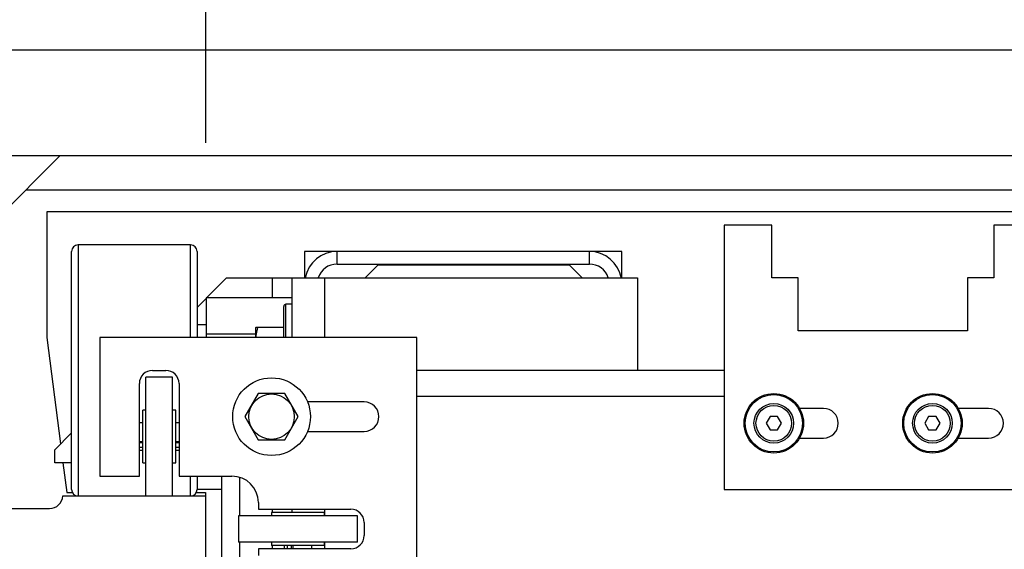
# Model space of a CAD drawing. Extents: x -239 to 414, y -91 to 242.
# Drawn here: x 16 to 26, y 51 to 56 of the extents above; entities that cross this region are included whole.
import ezdxf

# ---------------------------------------------------------------- set-up
doc = ezdxf.new("R2010")
doc.units = 0
doc.header["$LTSCALE"] = 10
doc.header["$MEASUREMENT"] = 0
doc.header["$PDMODE"] = 98
doc.linetypes.add('VSC', pattern=[0.388, 0.25, -0.046, 0.046, -0.046])
doc.layers.get('DEFPOINTS').update_dxf_attribs({"linetype": 'CONTINUOUS'})
for name, color, linetype in [('DIM', 1, 'CONTINUOUS'), ('HW', 130, 'CONTINUOUS'), ('RAIL_BACKING', 4, 'CONTINUOUS'), ('RAIL_HYDRO', 52, 'CONTINUOUS')]:
    doc.layers.add(name, color=color, linetype=linetype)
doc.styles.get("Standard").update_dxf_attribs({"font": 'SIMPLEX.shx', "width": 0.85})
doc.dimstyles.get("Standard").update_dxf_attribs({"dimscale": 16, "dimtxt": 0.09375, "dimasz": 0.09375, "dimexe": 0.0625, "dimexo": 0.0625, "dimgap": 0.0625, "dimtad": 0, "dimtih": 1, "dimtoh": 1, "dimdec": 4, "dimzin": 4, "dimdsep": 46, "dimtxsty": 'STANDARD', "dimcen": 0.0625, "dimadec": 0, "dimazin": 0, "dimtfac": 1, "dimtdec": 4, "dimtofl": 0, "dimtmove": 0, "dimatfit": 3, "dimfxl": 1, "dimtolj": 1, "dimtzin": 0, "dimarcsym": 0})

# ---------------------------------------------------------------- blocks, each defined once
blk = doc.blocks.new('*D82')
at = {"layer": 'DEFPOINTS', "color": 0, "transparency": 16777216}
for p in [(57, 78.0738), (6.5, 51.5), (57, 47.5785)]:
    blk.add_point(p, dxfattribs=at)
at = {"layer": 'DIM', "color": 0, "lineweight": -2, "transparency": 16777216}
for p, q in [((6.5, 52.25), (6.5, 78.8238)), ((57, 48.3285), (57, 78.8238)), ((8.6563, 78.0738), (20.3959, 78.0738)), ((54.8438, 78.0738), (43.1041, 78.0738))]:
    blk.add_line(p, q, dxfattribs=at)
at = {"layer": 'DIM', "color": 0, "transparency": 16777216}
for points in [[(8.6563, 78.4332), (8.6563, 77.7144), (6.5, 78.0738)], [(54.8438, 78.4332), (54.8438, 77.7144), (57, 78.0738)]]:
    blk.add_solid(points, dxfattribs=at)
at = {"layer": 'DIM', "color": 0, "transparency": 16777216, "insert": (31.75, 78.0738), "char_height": 2.16, "attachment_point": 5}
blk.add_mtext('\\A1;(50 1/2") O.D.', dxfattribs=at)
blk = doc.blocks.new('*D84')
at = {"layer": 'DEFPOINTS', "color": 0, "transparency": 16777216}
for p in [(31.75, 71.3557), (31.75, 61.2201), (5.25, 56)]:
    blk.add_point(p, dxfattribs=at)
at = {"layer": 'DIM', "color": 0, "lineweight": -2, "transparency": 16777216}
for p, q in [((5.25, 56.75), (5.25, 72.1057)), ((31.75, 61.9701), (31.75, 72.1057)), ((7.4062, 71.3557), (12.0516, 71.3557)), ((29.5938, 71.3557), (26.7164, 71.3557))]:
    blk.add_line(p, q, dxfattribs=at)
at = {"layer": 'DIM', "color": 0, "transparency": 16777216}
for points in [[(7.4062, 71.7151), (7.4062, 70.9963), (5.25, 71.3557)], [(29.5938, 71.7151), (29.5938, 70.9963), (31.75, 71.3557)]]:
    blk.add_solid(points, dxfattribs=at)
at = {"layer": 'DIM', "color": 0, "transparency": 16777216, "insert": (19.384, 71.3557), "char_height": 2.16, "attachment_point": 5}
blk.add_mtext('\\A1;26 1/2"\\PC/L RAIL', dxfattribs=at)
blk = doc.blocks.new('*D85')
at = {"layer": 'DEFPOINTS', "color": 0, "transparency": 16777216}
for p in [(59, 83.229), (5.25, 56), (59, 56)]:
    blk.add_point(p, dxfattribs=at)
at = {"layer": 'DIM', "color": 0, "lineweight": -2, "transparency": 16777216}
for p, q in [((5.25, 56.75), (5.25, 83.979)), ((59, 56.75), (59, 83.979)), ((7.4063, 83.229), (35.5106, 83.229)), ((56.8438, 83.229), (49.0389, 83.229))]:
    blk.add_line(p, q, dxfattribs=at)
at = {"layer": 'DIM', "color": 0, "transparency": 16777216}
for points in [[(7.4063, 83.5884), (7.4063, 82.8696), (5.25, 83.229)], [(56.8438, 83.5884), (56.8438, 82.8696), (59, 83.229)]]:
    blk.add_solid(points, dxfattribs=at)
at = {"layer": 'DIM', "color": 0, "transparency": 16777216, "insert": (42.2747, 83.229), "char_height": 2.16, "attachment_point": 5}
blk.add_mtext('\\A1;53 3/4"', dxfattribs=at)

msp = doc.modelspace()

# ---------------------------------------------------------------- linework, layer by layer
at = {"layer": 'HW'}
msp.add_line((5.25, 56), (59, 56), dxfattribs=at)
at = {"layer": 'RAIL_BACKING', "color": 2, "linetype": 'VSC'}
msp.add_line((18, 61.5), (18, 55), dxfattribs=at)
at = {"layer": 'RAIL_HYDRO', "linetype": 'Continuous'}
for p, q in [((15.5, 56), (48, 56)), ((15.5, 55), (48, 55)), ((15.5, 53.875), (16.625, 55)), ((16.30129, 54.67629), (31.625, 54.67629)), ((31.625, 54.469), (16.5, 54.469)), ((16.5, 54.469), (16.5, 53.2815)), ((23.3565, 54.344), (22.9065, 54.344)), ((22.9065, 54.344), (22.9065, 51.844)), ((23.3565, 53.844), (23.3565, 54.344)), ((25.9065, 54.344), (25.4565, 54.344)), ((25.4565, 54.344), (25.4565, 53.844)), ((17.8579, 54.1565), (16.7954, 54.1565)), ((16.7954, 54.1565), (16.7954, 51.7815)), ((17.8579, 53.2815), (17.8579, 54.1565)), ((16.7329, 51.844), (16.7329, 54.094)), ((17.9204, 54.094), (17.9204, 53.2815)), ((18.9375, 54.094), (18.9375, 53.844)), ((19.2446, 54.094), (18.9375, 54.094)), ((19.2446, 53.9744), (19.2446, 54.094)), ((21.6304, 54.094), (19.2446, 54.094)), ((21.9375, 54.094), (21.6304, 54.094)), ((21.6304, 53.9744), (21.6304, 54.094)), ((21.9375, 53.844), (21.9375, 54.094)), ((19.2446, 53.9744), (21.6304, 53.9744)), ((19.6304, 53.9636), (19.5108, 53.844)), ((21.4429, 53.9636), (19.6304, 53.9636)), ((21.5625, 53.844), (21.4429, 53.9636)), ((18.01023, 53.6546), (18.19963, 53.844)), ((18.19963, 53.844), (18.6304, 53.844)), ((18.6304, 53.844), (18.8179, 53.844)), ((18.6304, 53.844), (18.6304, 53.6546)), ((18.8179, 53.844), (18.8179, 53.2815)), ((18.8179, 53.844), (19.125, 53.844)), ((19.125, 53.844), (19.125, 53.2815)), ((19.125, 53.844), (22.08702, 53.844)), ((22.08702, 53.844), (22.08702, 52.9666)), ((23.6065, 53.844), (23.3565, 53.844)), ((23.6065, 53.344), (23.6065, 53.844)), ((25.2065, 53.844), (25.2065, 53.344)), ((25.4565, 53.844), (25.2065, 53.844)), ((17.9204, 53.56477), (18.0054, 53.64977)), ((18.8179, 53.6546), (18.0054, 53.6546)), ((18.0054, 53.6546), (18.0054, 53.3118)), ((18.7409, 53.2815), (18.7409, 53.574)), ((18.8179, 53.594), (18.7609, 53.594)), ((18.7609, 53.2815), (18.7609, 53.594)), ((18.0054, 53.3985), (17.9204, 53.3985)), ((18.47566, 53.37609), (18.4729, 53.37017)), ((18.4729, 53.37017), (18.4729, 53.33317)), ((18.49542, 53.375), (18.47689, 53.375)), ((18.7409, 53.375), (18.49542, 53.375)), ((16.5, 53.2815), (16.62873, 52.2731)), ((20, 53.2815), (17, 53.2815)), ((17, 53.2815), (17, 51.969)), ((18.4729, 53.3118), (18.0054, 53.3118)), ((18.0054, 53.3118), (18.0054, 53.2815)), ((18.4729, 53.33317), (18.4729, 53.2815)), ((20, 49.6565), (20, 53.2815)), ((25.2065, 53.344), (23.6065, 53.344)), ((17.6875, 52.9065), (17.4375, 52.9065)), ((17.4375, 51.7815), (17.4375, 52.9065)), ((17.5, 52.969), (17.625, 52.969)), ((17.6875, 51.7815), (17.6875, 52.9065)), ((22.9065, 52.9666), (20, 52.9666)), ((17.375, 51.969), (17.375, 52.844)), ((17.75, 52.844), (17.75, 51.969)), ((18.4987, 52.75025), (18.37241, 52.5315)), ((18.7513, 52.75025), (18.4987, 52.75025)), ((18.87759, 52.5315), (18.7513, 52.75025)), ((22.9065, 52.722), (20, 52.722)), ((19.5, 52.6715), (18.96479, 52.6715)), ((17.4375, 52.594), (17.40625, 52.594)), ((17.40625, 52.094), (17.40625, 52.594)), ((17.71875, 52.594), (17.6875, 52.594)), ((17.71875, 52.094), (17.71875, 52.594)), ((18.37241, 52.5315), (18.4987, 52.31275)), ((18.7513, 52.31275), (18.87759, 52.5315)), ((23.33892, 52.5315), (23.30283, 52.469)), ((23.41108, 52.5315), (23.33892, 52.5315)), ((23.44717, 52.469), (23.41108, 52.5315)), ((23.844, 52.6095), (23.61864, 52.6095)), ((24.83892, 52.5315), (24.80283, 52.469)), ((24.91108, 52.5315), (24.83892, 52.5315)), ((24.94717, 52.469), (24.91108, 52.5315)), ((25.4065, 52.6095), (25.11864, 52.6095)), ((17.40625, 52.474), (17.375, 52.474)), ((17.75, 52.474), (17.71875, 52.474)), ((23.30283, 52.469), (23.33892, 52.4065)), ((23.41108, 52.4065), (23.44717, 52.469)), ((24.80283, 52.469), (24.83892, 52.4065)), ((24.91108, 52.4065), (24.94717, 52.469)), ((16.57463, 52.219), (16.7329, 52.37727)), ((18.96479, 52.3915), (19.5, 52.3915)), ((23.33892, 52.4065), (23.41108, 52.4065)), ((24.83892, 52.4065), (24.91108, 52.4065)), ((17.375, 52.29524), (17.40625, 52.29524)), ((17.40625, 52.28275), (17.375, 52.28275)), ((17.375, 52.24275), (17.40625, 52.24275)), ((17.71875, 52.29524), (17.75, 52.29524)), ((17.75, 52.28275), (17.71875, 52.28275)), ((17.71875, 52.24275), (17.75, 52.24275)), ((18.4987, 52.31275), (18.7513, 52.31275)), ((23.61864, 52.3285), (23.844, 52.3285)), ((25.11864, 52.3285), (25.4065, 52.3285)), ((16.57463, 52.094), (16.57463, 52.219)), ((17.375, 52.214), (17.40625, 52.214)), ((17.71875, 52.214), (17.75, 52.214)), ((16.7329, 52.094), (16.57463, 52.094)), ((16.6516, 52.094), (16.6875, 51.81275)), ((17.40625, 52.094), (17.4375, 52.094)), ((17.6875, 52.094), (17.71875, 52.094)), ((17, 51.969), (17.375, 51.969)), ((17.75, 51.969), (18.25, 51.969)), ((17.8579, 51.7815), (17.8579, 51.969)), ((17.9204, 51.969), (17.9204, 51.844)), ((18.15625, 50.969), (18.15625, 51.969)), ((18.32463, 51.594), (18.32463, 51.9576)), ((16.65, 51.7815), (18, 51.7815)), ((16.6875, 51.81275), (16.74127, 51.81275)), ((17.91203, 51.81275), (18, 51.81275)), ((18.15625, 51.844), (17.9204, 51.844)), ((18, 51.81275), (18, 51.7815)), ((18, 51.7815), (18, 51.1535)), ((22.9065, 51.844), (25.9065, 51.844)), ((18.5, 51.719), (18.5, 51.6565)), ((16.02873, 51.6625), (16.52514, 51.6625)), ((18.875, 51.594), (18.3125, 51.594)), ((18.3125, 51.594), (18.3125, 51.344)), ((18.5, 51.6565), (19.375, 51.6565)), ((18.625, 51.62525), (18.625, 51.594)), ((18.875, 51.62525), (18.625, 51.62525)), ((18.6304, 51.6565), (18.6304, 51.62525)), ((18.8179, 51.6565), (18.8179, 51.62525)), ((19.125, 51.62525), (18.875, 51.62525)), ((19.4375, 51.594), (18.875, 51.594)), ((19.125, 51.6565), (19.125, 51.594)), ((19.125, 51.594), (19.125, 51.62525)), ((19.4375, 51.344), (19.4375, 51.594)), ((19.5, 51.5315), (19.5, 51.4065)), ((18.875, 51.344), (18.3125, 51.344)), ((18.32463, 50.9804), (18.32463, 51.344)), ((18.625, 51.344), (18.625, 51.31275)), ((18.875, 51.31275), (18.625, 51.31275)), ((18.6304, 51.31275), (18.6304, 51.2815)), ((18.745, 51.31275), (18.745, 51.2815)), ((18.77375, 51.31275), (18.77375, 51.2815)), ((18.81375, 51.2815), (18.81375, 51.31275)), ((18.82624, 51.31275), (18.82624, 51.2815)), ((19.4375, 51.344), (18.875, 51.344)), ((19.125, 51.31275), (18.875, 51.31275)), ((19.005, 51.2815), (19.005, 51.31275)), ((19.125, 51.31275), (19.125, 51.344)), ((19.125, 51.344), (19.125, 51.2815)), ((18.5, 51.2815), (18.5, 51.219)), ((19.375, 51.2815), (18.5, 51.2815))]:
    msp.add_line(p, q, dxfattribs=at)
at = {"layer": 'RAIL_HYDRO', "linetype": 'Continuous', "flags": 128}
msp.add_lwpolyline([(18.47929, 53.2815), (18.4798, 53.29987), (18.49542, 53.375)], dxfattribs=at)
at = {"layer": 'RAIL_HYDRO', "linetype": 'Continuous'}
for centre, radius in [((18.625, 52.5315), 0.3675), ((18.625, 52.5315), 0.21499), ((23.375, 52.469), 0.28125), ((23.375, 52.469), 0.27125), ((24.875, 52.469), 0.28125), ((24.875, 52.469), 0.27125), ((23.375, 52.469), 0.1875), ((23.375, 52.469), 0.16875), ((24.875, 52.469), 0.1875), ((24.875, 52.469), 0.16875)]:
    msp.add_circle(centre, radius, dxfattribs=at)
for centre, radius, start, end in [((16.7954, 54.094), 0.0625, 90, 180), ((17.8579, 54.094), 0.0625, 0, 90), ((19.2446, 53.7869), 0.3071, 90, 169.284471), ((21.6304, 53.7869), 0.3071, 9.584157, 90), ((19.2446, 53.7869), 0.1875, 90, 162.26991), ((21.6304, 53.7869), 0.1875, 17.73009, 90), ((18.7609, 53.574), 0.02, 90, 180), ((17.5, 52.844), 0.125, 90, 180), ((17.625, 52.844), 0.125, 0, 90), ((19.5, 52.5315), 0.14, 270, 90), ((23.844, 52.469), 0.1405, 270, 90), ((25.4065, 52.469), 0.1405, 270, 90), ((18.25, 51.719), 0.25, 0, 90), ((16.52514, 51.7875), 0.125, 270, 357.248745), ((16.7954, 51.844), 0.0625, 180, 270), ((17.8579, 51.844), 0.0625, 270, 0), ((19.375, 51.5315), 0.125, 0, 90), ((19.375, 51.4065), 0.125, 270, 0)]:
    msp.add_arc(centre, radius, start, end, dxfattribs=at)

# ---------------------------------------------------------------- dimensions: what is measured, and where the dimension line sits
at = {"layer": 'DIM'}
dim = msp.add_linear_dim(base=(59, 83.22901), p1=(5.25, 56), p2=(59, 56), dimstyle='STANDARD', override={"dimscale": 12, "dimtxt": 0.18, "dimasz": 0.179688, "dimgap": 0.09375, "dimlunit": 5, "dimpost": '"', "dimfrac": 2}, dxfattribs=at)
dim.commit()
dim.dimension.update_dxf_attribs({"geometry": '*D85', "text_midpoint": (42.27473, 83.22901), "dimtype": 160})
for base, p1, p2, text, picture, middle in [((57, 78.07382), (6.5, 51.5), (57, 47.5785), '(<>) O.D.', '*D82', (31.75, 78.07382)), ((31.75, 71.35571), (5.25, 56), (31.75, 61.22008), '<>\\PC/L RAIL', '*D84', (19.384, 71.35571))]:
    dim = msp.add_linear_dim(base=base, p1=p1, p2=p2, text=text, dimstyle='STANDARD', override={"dimscale": 12, "dimtxt": 0.18, "dimasz": 0.179688, "dimgap": 0.09375, "dimlunit": 5, "dimpost": '"', "dimfrac": 2}, dxfattribs=at)
    dim.commit()
    dim.dimension.update_dxf_attribs({"geometry": picture, "text_midpoint": middle, "dimtype": 160})

doc.saveas('drawing.dxf')
